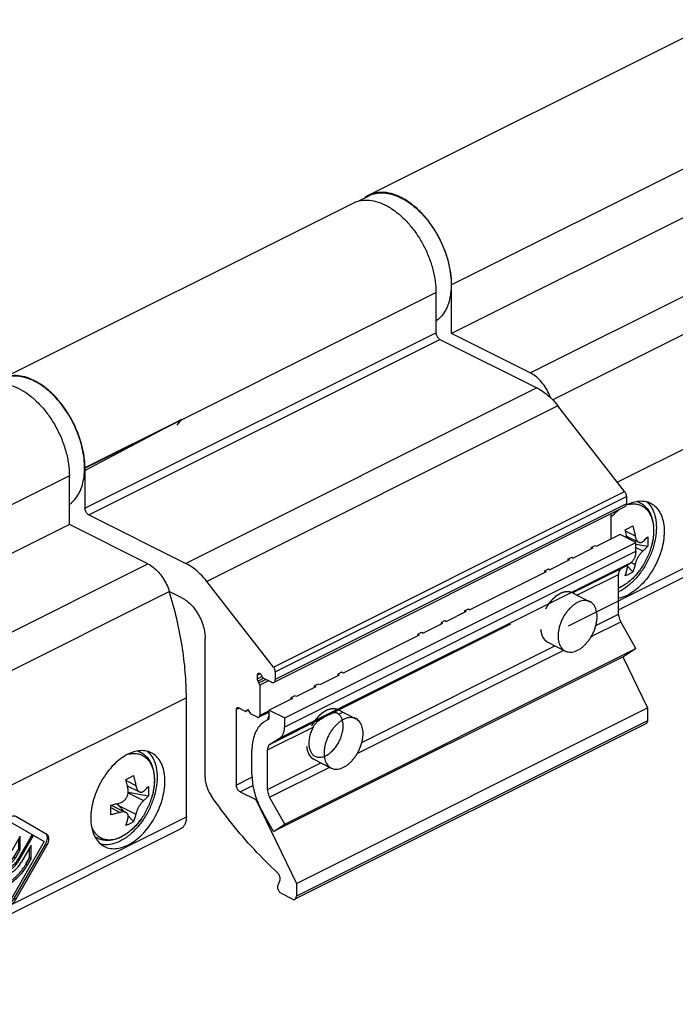
# Model space of a CAD drawing. Units: millimetres. Extents: x 0 to 210, y 0 to 297.
# Drawn here: x 109 to 169, y 136 to 226 of the extents above; entities that cross this region are included whole.
import ezdxf

# ---------------------------------------------------------------- set-up
doc = ezdxf.new("R2010")
doc.units = ezdxf.units.MM
doc.header["$LTSCALE"] = 19.36
doc.linetypes.add('HIDDEN', pattern=[0.2, 0.1, -0.1])
doc.layers.get('0').update_dxf_attribs({"linetype": 'CONTINUOUS'})
doc.layers.add('DEFAULT_2', color=7, linetype='CONTINUOUS')

# ---------------------------------------------------------------- blocks, each defined once
blk = doc.blocks.new('A$C68E71A9C')
at = {"color": 7}
for p, q in [((19.164, 12.768), (16.329, 14.405)), ((15.479, 13.914), (12.644, 9.003)), ((13.847, 10.629), (15.762, 13.946)), ((13.989, 10.548), (15.904, 13.865)), ((15.904, 13.42), (14.811, 11.475)), ((15.762, 13.946), (18.909, 12.13)), ((15.904, 12.171), (15.904, 13.42)), ((15.762, 12.252), (15.762, 13.168)), ((16.745, 12.62), (16.009, 11.344)), ((17.819, 12.759), (16.519, 10.507)), ((16.649, 10.432), (17.949, 12.684)), ((16.745, 11.396), (16.745, 12.62)), ((15.435, 11.67), (15.762, 12.252)), ((15.577, 11.589), (15.904, 12.171)), ((15.904, 12.171), (15.762, 12.252)), ((18.909, 12.13), (15.904, 6.925)), ((16.187, 6.957), (19.023, 11.868)), ((16.329, 6.875), (19.164, 11.786)), ((16.604, 11.477), (16.604, 12.375)), ((17.728, 11.804), (16.864, 10.308)), ((17.728, 10.58), (17.728, 11.804)), ((15.799, 11.223), (15.437, 11.432)), ((16.162, 10.713), (16.604, 11.477)), ((16.304, 10.631), (16.745, 11.396)), ((16.745, 11.396), (16.604, 11.477)), ((17.586, 10.662), (17.586, 11.559)), ((12.757, 8.741), (13.717, 10.404)), ((12.899, 8.66), (13.859, 10.322)), ((13.717, 10.404), (15.159, 9.572)), ((15.289, 9.797), (13.847, 10.629)), ((14.818, 10.565), (15.504, 10.169)), ((17.252, 10.083), (17.586, 10.662)), ((17.394, 10.002), (17.728, 10.58)), ((17.728, 10.58), (17.586, 10.662)), ((14.944, 9.199), (14.08, 9.698)), ((14.08, 9.698), (14.08, 8.474)), ((15.904, 6.925), (12.757, 8.741)), ((14.08, 8.474), (14.414, 8.281)), ((12.644, 8.022), (15.479, 6.385))]:
    blk.add_line(p, q, dxfattribs=at)
at = {"color": 9}
for p, q in [((15.577, 11.589), (15.435, 11.67)), ((19.164, 11.786), (19.023, 11.868)), ((16.304, 10.631), (16.162, 10.713)), ((16.649, 10.432), (16.519, 10.507)), ((17.394, 10.002), (17.252, 10.083)), ((16.329, 6.875), (16.187, 6.957))]:
    blk.add_line(p, q, dxfattribs=at)
at = {"color": 7}
for centre, radius, start, end in [((16.736, 13.188), 1.452, 142.4433, 150.01448), ((14.717, 11.413), 1.987, 311.5189, 312.54891), ((14.932, 7.682), 1.449, 322.17862, 330.00697)]:
    blk.add_arc(centre, radius, start, end, dxfattribs=at)
for points, knots in [([(16.329, 14.405), (16.305, 14.418), (16.251, 14.439), (16.127, 14.451), (15.954, 14.402), (15.757, 14.269), (15.64, 14.145), (15.585, 14.073)], [0, 0, 0, 0, 0.094427, 0.194063, 0.420594, 0.692241, 1, 1, 1, 1]), ([(19.153, 12.699), (19.138, 12.731), (19.103, 12.789), (19.05, 12.833), (19.023, 12.849)], [0, 0, 0, 0, 0.51793, 1, 1, 1, 1]), ([(19.023, 11.868), (19.064, 11.939), (19.133, 12.085), (19.193, 12.309), (19.205, 12.517), (19.177, 12.645), (19.153, 12.699)], [0, 0, 0, 0, 0.285089, 0.554646, 0.794816, 1, 1, 1, 1]), ([(19.164, 11.786), (19.219, 11.881), (19.303, 12.072), (19.348, 12.323), (19.333, 12.504), (19.3, 12.616), (19.244, 12.707), (19.192, 12.752), (19.164, 12.768)], [0, 0, 0, 0, 0.306333, 0.582781, 0.703698, 0.811847, 0.909213, 1, 1, 1, 1]), ([(15.437, 11.432), (15.423, 11.44), (15.399, 11.47), (15.39, 11.53), (15.402, 11.6), (15.422, 11.647), (15.435, 11.67)], [0, 0, 0, 0, 0.186786, 0.415219, 0.692679, 1, 1, 1, 1]), ([(14.811, 11.475), (14.761, 11.387), (14.684, 11.208), (14.645, 10.976), (14.66, 10.809), (14.691, 10.705), (14.744, 10.621), (14.792, 10.58), (14.818, 10.565)], [0, 0, 0, 0, 0.306609, 0.582616, 0.70334, 0.811443, 0.908944, 1, 1, 1, 1]), ([(15.577, 11.589), (15.564, 11.566), (15.544, 11.519), (15.532, 11.449), (15.541, 11.388), (15.565, 11.358), (15.579, 11.35)], [0, 0, 0, 0, 0.307321, 0.584781, 0.813214, 1, 1, 1, 1]), ([(15.546, 10.215), (15.601, 10.221), (15.72, 10.258), (15.883, 10.366), (16.037, 10.521), (16.124, 10.646), (16.162, 10.713)], [0, 0, 0, 0, 0.205182, 0.445352, 0.71491, 1, 1, 1, 1]), ([(15.799, 11.223), (15.813, 11.215), (15.852, 11.209), (15.909, 11.233), (15.965, 11.279), (15.995, 11.321), (16.009, 11.344)], [0, 0, 0, 0, 0.186344, 0.415015, 0.692944, 1, 1, 1, 1]), ([(14.411, 8.297), (14.513, 8.257), (14.741, 8.209), (15.104, 8.238), (15.486, 8.358), (16.025, 8.646), (16.663, 9.205), (17.072, 9.77), (17.252, 10.083)], [0, 0, 0, 0, 0.091395, 0.19066, 0.300802, 0.422909, 0.698278, 1, 1, 1, 1]), ([(14.414, 8.281), (14.512, 8.225), (14.738, 8.143), (15.113, 8.133), (15.513, 8.23), (15.924, 8.425), (16.333, 8.712), (16.866, 9.211), (17.202, 9.67), (17.394, 10.002)], [0, 0, 0, 0, 0.090766, 0.18802, 0.296088, 0.416911, 0.550162, 0.693899, 1, 1, 1, 1]), ([(14.944, 9.199), (15.007, 9.163), (15.153, 9.11), (15.394, 9.104), (15.652, 9.166), (15.917, 9.292), (16.18, 9.477), (16.524, 9.798), (16.74, 10.094), (16.864, 10.308)], [0, 0, 0, 0, 0.090766, 0.18802, 0.296088, 0.416911, 0.550162, 0.693899, 1, 1, 1, 1]), ([(15.159, 9.572), (15.208, 9.543), (15.321, 9.502), (15.508, 9.498), (15.708, 9.546), (15.995, 9.683), (16.336, 9.97), (16.553, 10.266), (16.649, 10.432)], [0, 0, 0, 0, 0.090787, 0.188153, 0.296301, 0.417218, 0.693666, 1, 1, 1, 1]), ([(15.289, 9.797), (15.329, 9.773), (15.423, 9.74), (15.577, 9.736), (15.742, 9.776), (15.979, 9.888), (16.261, 10.126), (16.44, 10.37), (16.519, 10.507)], [0, 0, 0, 0, 0.090787, 0.188153, 0.296301, 0.417218, 0.693666, 1, 1, 1, 1]), ([(15.361, 9.587), (15.477, 9.599), (15.723, 9.684), (15.931, 9.834), (16.034, 9.925)], [0, 0, 0, 0, 0.457598, 1, 1, 1, 1]), ([(15.362, 10.251), (15.389, 10.236), (15.449, 10.214), (15.513, 10.212), (15.546, 10.215)], [0, 0, 0, 0, 0.482072, 1, 1, 1, 1]), ([(15.504, 10.169), (15.53, 10.154), (15.591, 10.132), (15.691, 10.129), (15.799, 10.155), (15.953, 10.229), (16.136, 10.383), (16.252, 10.542), (16.304, 10.631)], [0, 0, 0, 0, 0.090787, 0.188153, 0.296301, 0.417218, 0.693666, 1, 1, 1, 1]), ([(12.644, 9.003), (12.589, 8.909), (12.504, 8.717), (12.46, 8.466), (12.474, 8.286), (12.507, 8.173), (12.563, 8.082), (12.616, 8.038), (12.644, 8.022)], [0, 0, 0, 0, 0.306333, 0.582781, 0.703698, 0.811847, 0.909213, 1, 1, 1, 1]), ([(15.017, 9.653), (15.028, 9.647), (15.073, 9.624), (15.121, 9.607), (15.158, 9.599)], [0, 0, 0, 0, 0.247294, 1, 1, 1, 1]), ([(15.158, 9.599), (15.174, 9.595), (15.241, 9.582), (15.31, 9.582), (15.361, 9.587)], [0, 0, 0, 0, 0.241281, 1, 1, 1, 1]), ([(15.337, 6.466), (15.365, 6.45), (15.43, 6.427), (15.498, 6.425), (15.532, 6.428)], [0, 0, 0, 0, 0.482072, 1, 1, 1, 1]), ([(15.479, 6.385), (15.507, 6.369), (15.571, 6.345), (15.678, 6.342), (15.792, 6.37), (15.956, 6.448), (16.15, 6.612), (16.274, 6.781), (16.329, 6.875)], [0, 0, 0, 0, 0.090787, 0.188153, 0.296301, 0.417218, 0.693666, 1, 1, 1, 1]), ([(15.532, 6.428), (15.631, 6.438), (15.843, 6.536), (16.001, 6.696), (16.077, 6.793)], [0, 0, 0, 0, 0.446757, 1, 1, 1, 1])]:
    blk.add_open_spline(points, degree=3, knots=knots, dxfattribs=at)

msp = doc.modelspace()

# ---------------------------------------------------------------- linework, layer by layer
at = {"color": 7, "linetype": 'Continuous'}
for p, q in [((172.6, 225.724), (140.781, 209.815)), ((180.103, 213.196), (148.284, 197.286)), ((139.817, 209.277), (140.803, 209.77)), ((107.547, 193.197), (139.366, 209.107)), ((148.284, 197.286), (148.284, 201.703)), ((146.869, 200.996), (146.869, 197.358)), ((155.408, 193.724), (148.284, 197.286)), ((147.223, 196.748), (156.017, 192.351)), ((163.96, 182.965), (157.923, 190.715)), ((123.811, 189.48), (115.008, 184.842)), ((115.013, 185.112), (123.795, 189.503)), ((123.406, 188.974), (123.811, 189.48)), ((123.795, 189.503), (123.811, 189.48)), ((163.416, 172.242), (190.19, 185.629)), ((115.05, 185.086), (115.05, 181.448)), ((113.635, 179.962), (113.635, 184.379)), ((164.123, 182.519), (164.123, 181.847)), ((163.993, 181.576), (132.173, 165.666)), ((115.403, 180.839), (124.197, 176.441)), ((162.709, 180.934), (162.709, 178.631)), ((113.635, 179.962), (81.816, 164.052)), ((120.759, 176.4), (113.635, 179.962)), ((163.557, 179.055), (161.436, 177.994)), ((164.971, 178.348), (163.557, 179.055)), ((164.143, 178.927), (165.249, 178.374)), ((133.152, 162.438), (164.971, 178.348)), ((161.082, 177.818), (159.315, 176.934)), ((160.941, 177.888), (161.294, 178.065)), ((161.082, 177.818), (160.941, 177.888)), ((160.941, 177.888), (160.941, 177.747)), ((161.294, 178.065), (161.436, 177.994)), ((164.971, 177.555), (164.971, 178.348)), ((164.971, 178.196), (166.06, 177.999)), ((158.961, 176.757), (157.193, 175.873)), ((158.82, 176.828), (159.173, 177.004)), ((158.961, 176.757), (158.82, 176.828)), ((158.82, 176.828), (158.82, 176.686)), ((159.173, 177.004), (159.315, 176.934)), ((156.698, 175.767), (157.052, 175.944)), ((157.052, 175.944), (157.193, 175.873)), ((163.647, 175.977), (164.508, 176.505)), ((164.226, 176.186), (164.708, 175.668)), ((156.84, 175.696), (149.945, 172.249)), ((156.84, 175.696), (156.698, 175.767)), ((156.698, 175.767), (156.698, 175.626)), ((163.416, 171.852), (163.416, 175.452)), ((132.14, 167.055), (126.103, 174.805)), ((123.818, 173.34), (122.697, 173.901)), ((159.23, 173.774), (160.821, 172.978)), ((149.45, 172.143), (149.804, 172.32)), ((149.804, 172.32), (149.945, 172.249)), ((149.592, 172.072), (147.824, 171.189)), ((149.592, 172.072), (149.45, 172.143)), ((149.45, 172.143), (149.45, 172.002)), ((147.47, 171.012), (145.703, 170.128)), ((147.329, 171.082), (147.683, 171.259)), ((147.47, 171.012), (147.329, 171.082)), ((147.329, 171.082), (147.329, 170.941)), ((147.683, 171.259), (147.824, 171.189)), ((164.971, 168.735), (163.612, 171.156)), ((125.939, 157.046), (125.939, 169.682)), ((145.349, 169.951), (138.455, 166.504)), ((145.208, 170.022), (145.561, 170.199)), ((145.349, 169.951), (145.208, 170.022)), ((145.208, 170.022), (145.208, 169.88)), ((145.561, 170.199), (145.703, 170.128)), ((133.152, 152.825), (164.971, 168.735)), ((156.994, 169.302), (158.585, 168.506)), ((164.971, 168.735), (163.949, 168.049)), ((163.949, 168.049), (132.13, 152.139)), ((163.795, 167.974), (166.032, 163.35)), ((130.677, 165.991), (130.677, 166.317)), ((131.949, 165.68), (131.256, 166.027)), ((132.303, 166.609), (132.303, 165.937)), ((138.101, 166.327), (136.334, 165.443)), ((138.313, 166.575), (137.96, 166.398)), ((137.96, 166.398), (138.101, 166.327)), ((137.96, 166.398), (137.96, 166.256)), ((138.455, 166.504), (138.313, 166.575)), ((130.827, 165.625), (130.739, 165.777)), ((130.889, 165.41), (130.889, 162.66)), ((135.98, 165.266), (134.212, 164.383)), ((136.192, 165.514), (135.839, 165.337)), ((135.839, 165.337), (135.98, 165.266)), ((135.839, 165.337), (135.839, 165.196)), ((136.334, 165.443), (136.192, 165.514)), ((124.242, 153.477), (124.242, 164.266)), ((133.859, 164.206), (131.737, 163.145)), ((134.071, 164.453), (133.717, 164.277)), ((133.717, 164.277), (133.859, 164.206)), ((133.717, 164.277), (133.717, 164.135)), ((134.212, 164.383), (134.071, 164.453)), ((129.616, 163.037), (128.98, 163.355)), ((134.212, 147.44), (166.032, 163.35)), ((166.032, 163.35), (166.032, 162.186)), ((128.768, 163.201), (128.768, 156.36)), ((129.616, 163.037), (129.828, 163.19)), ((129.616, 163.037), (129.847, 163.152)), ((129.828, 163.19), (130.04, 162.825)), ((130.677, 162.506), (130.04, 162.825)), ((131.737, 162.961), (130.811, 162.498)), ((131.737, 163.145), (133.152, 162.438)), ((131.737, 162.353), (131.737, 163.145)), ((133.152, 161.645), (133.152, 162.438)), ((138.017, 163.167), (139.608, 162.372)), ((131.339, 162.108), (131.737, 162.353)), ((165.902, 161.915), (134.082, 146.006)), ((131.827, 160.067), (132.689, 160.595)), ((130.182, 157.344), (130.182, 159.483)), ((131.596, 155.942), (131.596, 159.542)), ((135.781, 158.695), (137.372, 157.9)), ((118.888, 156.3), (119.994, 155.747)), ((118.97, 155.704), (120.805, 155.372)), ((129.121, 155.75), (130.535, 155.043)), ((117.437, 154.542), (118.767, 153.877)), ((118.078, 154.517), (118.594, 153.963)), ((130.535, 155.043), (130.606, 155.078)), ((130.535, 155.043), (134.212, 147.44)), ((133.152, 152.825), (131.792, 155.246)), ((118.971, 153.559), (119.453, 153.041)), ((132.13, 152.139), (131.162, 153.861)), ((132.13, 152.139), (133.152, 152.825)), ((91.902, 136.485), (123.722, 152.395)), ((132.706, 147.747), (132.536, 147.262)), ((134.212, 147.44), (134.212, 146.276)), ((133.859, 146.02), (132.869, 146.515))]:
    msp.add_line(p, q, dxfattribs=at)
at = {"color": 9, "linetype": 'Continuous'}
for p, q in [((180.103, 217.613), (148.284, 201.703)), ((155.408, 193.724), (187.227, 209.634)), ((157.442, 191.27), (189.163, 207.131)), ((115.05, 185.086), (146.869, 200.996)), ((115.05, 181.448), (146.869, 197.358)), ((190.71, 197.5), (163.31, 183.8)), ((115.403, 180.839), (147.223, 196.748)), ((156.017, 192.351), (124.197, 176.441)), ((157.923, 190.715), (126.103, 174.805)), ((158.89, 170.801), (190.71, 186.711)), ((163.416, 173.064), (190.71, 186.711)), ((113.635, 184.379), (81.816, 168.469)), ((132.14, 167.055), (163.96, 182.965)), ((132.303, 166.609), (164.123, 182.519)), ((164.123, 181.847), (132.303, 165.937)), ((164.027, 179.396), (164.917, 178.951)), ((164.971, 177.899), (165.624, 177.573)), ((166.332, 177.794), (166.332, 177.793)), ((133.152, 161.645), (164.971, 177.555)), ((88.94, 160.49), (120.759, 176.4)), ((132.689, 160.595), (164.508, 176.505)), ((159.233, 173.77), (163.647, 175.977)), ((164.552, 176.535), (164.917, 176.353)), ((165.37, 175.87), (165.37, 175.87)), ((159.645, 173.567), (163.416, 175.452)), ((90.875, 157.987), (122.695, 173.897)), ((161.362, 170.826), (163.416, 171.852)), ((137.204, 162.755), (153.64, 170.973)), ((160.945, 169.822), (163.612, 171.156)), ((140.149, 160.219), (157.655, 168.972)), ((139.731, 159.215), (158.449, 168.574)), ((130.931, 166.444), (130.677, 166.317)), ((131.096, 166.201), (130.677, 165.991)), ((131.253, 166.034), (130.739, 165.777)), ((131.443, 165.934), (130.827, 165.625)), ((131.689, 165.811), (130.889, 165.41)), ((124.242, 164.266), (92.422, 148.356)), ((128.768, 163.201), (129.027, 163.331)), ((131.737, 163.084), (130.889, 162.66)), ((131.827, 160.067), (137.058, 162.682)), ((138.064, 162.776), (138.432, 162.96)), ((131.596, 159.542), (135.734, 161.611)), ((166.032, 162.186), (134.212, 146.276)), ((131.596, 155.942), (136.441, 158.365)), ((131.792, 155.246), (137.236, 157.968)), ((128.768, 156.36), (130.189, 157.071)), ((118.772, 156.769), (119.662, 156.324)), ((129.121, 155.75), (130.273, 156.326)), ((118.965, 155.647), (120.369, 154.945)), ((118.078, 154.517), (119.662, 153.726)), ((121.077, 155.166), (121.077, 155.165)), ((117.399, 154.309), (118.248, 153.884)), ((92.422, 137.567), (124.242, 153.477)), ((92.422, 137.567), (124.242, 153.477)), ((120.115, 153.243), (120.115, 153.242))]:
    msp.add_line(p, q, dxfattribs=at)
at = {"color": 7, "linetype": 'Continuous'}
for points, start_tangent, end_tangent in [([(140.781, 209.815), (140.374, 209.558)], (-0.43087, -0.21574), (-0.381362, -0.294832)), ([(140.872, 209.858), (140.781, 209.815)], (-0.091489, -0.041126), (-0.089705, -0.044916)), ([(140.803, 209.77), (141.118, 209.901), (141.709, 210.023), (142.343, 210.011), (143.008, 209.864), (143.687, 209.587)], (2.684171, 1.341668), (2.67716, -1.33858)), ([(143.705, 209.621), (143.22, 209.834), (142.383, 210.051), (141.591, 210.058), (140.872, 209.858)], (-2.6215, 1.322876), (-2.683419, -1.206249)), ([(139.366, 209.107), (139.471, 209.157)], (0.103915, 0.051891), (0.106283, 0.046906)), ([(139.471, 209.157), (139.916, 209.305), (140.643, 209.372), (141.419, 209.252), (142.222, 208.948), (143.027, 208.47), (143.808, 207.833), (144.542, 207.055), (145.206, 206.162), (145.779, 205.18), (146.245, 204.14), (146.588, 203.074), (146.799, 202.015), (146.869, 200.996)], (11.443815, 5.050503), (0, -12.466318)), ([(143.687, 209.587), (144.367, 209.184), (145.032, 208.666), (145.666, 208.044), (146.257, 207.331), (146.79, 206.544), (147.253, 205.701), (147.637, 204.819), (147.933, 203.919), (148.134, 203.02), (148.236, 202.144), (148.236, 201.309), (148.134, 200.535), (147.933, 199.837), (147.637, 199.233), (147.253, 198.735), (146.871, 198.409)], (11.8223, -5.91115), (-10.883293, -7.552493)), ([(143.789, 209.578), (143.705, 209.621)], (-0.084281, 0.044439), (-0.085057, 0.042922)), ([(148.284, 201.703), (148.205, 202.782), (147.97, 203.904), (147.588, 205.029), (147.071, 206.119), (146.438, 207.135), (145.71, 208.044), (144.913, 208.814), (144.073, 209.417), (143.789, 209.578)], (0, 9.45254), (-8.373574, 4.415181)), ([(146.869, 197.358), (146.887, 197.216), (146.937, 197.069), (147.015, 196.936), (147.114, 196.824), (147.223, 196.748)], (0, -0.734938), (0.657349, -0.328674)), ([(157.268, 191.444), (157.095, 191.856), (156.756, 192.457), (156.35, 192.982), (155.89, 193.415), (155.408, 193.724)], (-1.032478, 2.823823), (-2.687191, 1.343596)), ([(106.223, 192.534), (106.943, 192.734), (107.735, 192.727), (108.572, 192.51), (109.425, 192.093), (110.113, 191.613)], (3.835903, 1.724313), (3.285424, -2.610023)), ([(110.453, 192.97), (109.774, 193.247), (109.109, 193.394), (108.475, 193.406), (107.884, 193.284), (107.569, 193.153)], (-2.67716, 1.33858), (-2.684171, -1.341668)), ([(110.402, 193.038), (109.6, 193.342), (108.823, 193.462), (108.097, 193.395), (107.651, 193.247)], (-2.559106, 1.244652), (-2.608818, -1.151351)), ([(110.471, 193.004), (110.402, 193.038)], (-0.068753, 0.034696), (-0.069267, 0.033689)), ([(113.637, 181.792), (114.019, 182.118), (114.403, 182.616), (114.699, 183.22), (114.9, 183.918), (115.002, 184.692), (115.002, 185.527), (114.9, 186.403), (114.699, 187.302), (114.403, 188.202), (114.019, 189.084), (113.556, 189.927), (113.023, 190.714), (112.432, 191.427), (111.798, 192.049), (111.133, 192.567), (110.453, 192.97)], (10.883293, 7.552493), (-11.8223, 5.91115)), ([(115.05, 185.086), (114.979, 186.105), (114.769, 187.165), (114.425, 188.23), (113.96, 189.27), (113.386, 190.252), (112.722, 191.145), (111.988, 191.923), (111.207, 192.56), (110.471, 193.004)], (0, 9.547482), (-8.533623, 4.30647)), ([(156.017, 192.351), (156.684, 191.94), (157.327, 191.388), (157.923, 190.715)], (2.26258, -1.13129), (1.554464, -1.995677)), ([(110.113, 191.613), (110.265, 191.489), (110.475, 191.306)], (0.372375, -0.295824), (0.35291, -0.318576)), ([(110.475, 191.306), (110.536, 191.25)], (0.060961, -0.05503), (0.060385, -0.055659)), ([(110.536, 191.25), (111.062, 190.72), (111.79, 189.811), (112.423, 188.795), (112.939, 187.705), (113.322, 186.58), (113.556, 185.458), (113.635, 184.379)], (5.688793, -5.243536), (0, -7.731167)), ([(163.96, 182.965), (164.047, 182.825), (164.103, 182.671), (164.123, 182.519)], (0.296351, -0.380466), (0, -0.482263)), ([(164.415, 181.875), (164.849, 182.022), (165.479, 182.103), (166.06, 182.014), (166.318, 181.909)], (1.809292, 0.758667), (1.759397, -0.879828)), ([(165.101, 182.074), (165.289, 181.995), (165.634, 181.782), (165.937, 181.497), (166.193, 181.136), (166.39, 180.711), (166.524, 180.226), (166.59, 179.694), (166.587, 179.13), (166.516, 178.548), (166.381, 177.96), (166.332, 177.794)], (4.623911, -1.656749), (-1.458718, -4.68274)), ([(115.403, 180.839), (115.294, 180.914), (115.195, 181.026), (115.118, 181.159), (115.067, 181.306), (115.05, 181.448)], (-0.657349, 0.328674), (0, 0.734938)), ([(162.709, 180.607), (162.908, 180.818), (163.474, 181.318)], (0.702098, 0.774807), (0.829572, 0.637529)), ([(166.194, 181.802), (166.513, 181.312), (166.761, 180.566), (166.845, 179.693), (166.761, 178.736), (166.513, 177.742), (166.112, 176.762), (165.581, 175.845), (164.944, 175.036), (164.234, 174.377), (163.486, 173.9)], (6.027735, -7.041419), (-8.260482, -4.130241)), ([(164.123, 181.847), (164.106, 181.722), (164.055, 181.625), (163.993, 181.576)], (0, -0.313828), (-0.282124, -0.142774)), ([(164.106, 181.729), (164.194, 181.774)], (0.087025, 0.046281), (0.088129, 0.044064)), ([(166.318, 181.909), (166.569, 181.756), (166.986, 181.342), (167.297, 180.786), (167.488, 180.11), (167.552, 179.34), (167.488, 178.505), (167.297, 177.637), (166.986, 176.771), (166.569, 175.939), (166.06, 175.173), (165.479, 174.502), (164.849, 173.953), (164.194, 173.547)], (8.969803, -4.485561), (-8.929764, -4.464882)), ([(164.194, 181.774), (164.39, 181.865)], (0.193981, 0.09699), (0.199715, 0.085523)), ([(164.39, 181.865), (164.415, 181.875)], (0.024212, 0.010368), (0.024292, 0.010186)), ([(165.949, 182.042), (166.112, 181.892), (166.194, 181.802)], (0.26622, -0.218041), (0.223278, -0.260826)), ([(164.001, 179.491), (164.125, 179.55), (164.247, 179.61), (164.367, 179.669)], (0.367887, 0.173668), (0.36387, 0.181935)), ([(164.182, 178.743), (164.171, 178.794), (164.125, 179.008), (164.068, 179.24), (164.001, 179.491)], (-0.151692, 0.75513), (-0.20915, 0.741254)), ([(164.367, 179.669), (164.484, 179.728), (164.597, 179.787), (164.708, 179.845)], (0.343303, 0.171651), (0.338835, 0.180311)), ([(164.708, 179.845), (164.776, 179.593), (164.832, 179.361), (164.879, 179.147), (164.917, 178.951)], (0.249315, -0.883605), (0.166779, -0.902829)), ([(164.917, 178.951), (164.952, 178.803), (164.997, 178.678), (165.049, 178.577), (165.105, 178.495), (165.166, 178.431), (165.231, 178.384), (165.249, 178.374)], (0.124843, -0.675816), (0.61603, -0.308271)), ([(165.624, 178.439), (165.768, 178.564), (165.914, 178.706), (166.06, 178.865)], (0.46917, 0.390367), (0.395927, 0.464488)), ([(166.06, 178.865), (166.076, 178.574), (166.076, 178.285), (166.06, 177.999)], (0.071631, -0.863968), (-0.073829, -0.863783)), ([(165.249, 178.374), (165.3, 178.354), (165.374, 178.341), (165.452, 178.349), (165.536, 178.38), (165.624, 178.439)], (0.361657, -0.180979), (0.310151, 0.258057)), ([(166.332, 177.793), (166.149, 177.28), (165.927, 176.789), (165.668, 176.32), (165.37, 175.87)], (-0.642241, -2.060493), (-1.26305, -1.750089)), ([(166.06, 177.999), (165.95, 177.877), (165.84, 177.766), (165.731, 177.665), (165.624, 177.573)], (-0.395951, -0.464516), (-0.469198, -0.390391)), ([(164.971, 177.555), (164.941, 177.213), (164.85, 176.915), (164.704, 176.676), (164.508, 176.505)], (0, -1.195149), (-1.018758, -0.62491)), ([(165.624, 177.573), (165.536, 177.491), (165.452, 177.398), (165.374, 177.299), (165.3, 177.195), (165.231, 177.087), (165.166, 176.976), (165.105, 176.86), (165.049, 176.739), (164.997, 176.614), (164.952, 176.485), (164.917, 176.353)], (-1.098333, -0.913855), (-0.315743, -1.393475)), ([(120.759, 176.4), (121.242, 176.09), (121.702, 175.658), (122.108, 175.133), (122.447, 174.532), (122.695, 173.897)], (2.898175, -1.449088), (0.957801, -3.095463)), ([(126.103, 174.805), (125.507, 175.478), (124.864, 176.03), (124.197, 176.441)], (-1.554464, 1.995677), (-2.26258, 1.13129)), ([(163.647, 175.977), (163.522, 175.855), (163.443, 175.676), (163.416, 175.452)], (-0.508303, -0.311795), (0, -0.596312)), ([(165.37, 175.87), (165.289, 175.76), (164.904, 175.299), (164.486, 174.892), (164.046, 174.551), (163.586, 174.279)], (-1.411865, -1.955656), (-2.156614, -1.078307)), ([(164.001, 175.315), (164.068, 175.498), (164.125, 175.674), (164.171, 175.842), (164.21, 175.999)], (0.262141, 0.666921), (0.158356, 0.698874)), ([(164.21, 175.999), (164.227, 176.122), (164.221, 176.226), (164.198, 176.314), (164.198, 176.315)], (0.07061, 0.311623), (-0.117481, 0.297855)), ([(164.917, 176.353), (164.879, 176.195), (164.832, 176.028), (164.776, 175.852), (164.708, 175.668)], (-0.158356, -0.698874), (-0.262141, -0.666921)), ([(164.367, 175.478), (164.247, 175.421), (164.125, 175.366), (164.001, 175.315)], (-0.358583, -0.179291), (-0.372648, -0.147853)), ([(164.708, 175.668), (164.597, 175.602), (164.484, 175.539), (164.367, 175.478)], (-0.332198, -0.205572), (-0.349417, -0.174709)), ([(163.586, 174.279), (163.416, 174.2)], (-0.167927, -0.083963), (-0.172362, -0.074908)), ([(124.242, 164.266), (124.144, 166.594), (123.851, 168.992), (123.366, 171.436), (122.695, 173.897)], (0, 9.787857), (-2.893233, 9.350473)), ([(123.818, 173.34), (124.29, 173.039), (124.738, 172.623), (125.141, 172.112), (125.476, 171.533), (125.729, 170.913), (125.886, 170.287), (125.939, 169.682)], (3.947999, -1.973999), (0, -4.413997)), ([(164.194, 173.547), (163.538, 173.298), (163.416, 173.27)], (-0.738633, -0.369317), (-0.81095, -0.169269)), ([(163.486, 173.9), (163.417, 173.866)], (-0.06942, -0.03471), (-0.070188, -0.033319)), ([(159.703, 172.907), (159.452, 172.76), (159.205, 172.571), (158.969, 172.345), (158.748, 172.086), (158.546, 171.8), (158.367, 171.492), (158.216, 171.169), (158.095, 170.838), (158.007, 170.504), (157.954, 170.176), (157.936, 169.858), (157.954, 169.559), (158.007, 169.284), (158.095, 169.039), (158.216, 168.828), (158.367, 168.656), (158.546, 168.527), (158.585, 168.506)], (-4.702708, -2.351354), (4.7137, -2.355302)), ([(160.822, 172.978), (160.659, 173.042), (160.438, 173.079), (160.201, 173.069), (159.955, 173.011), (159.703, 172.907)], (-1.040276, 0.519796), (-1.03785, -0.518925)), ([(159.703, 168.577), (159.955, 168.725), (160.201, 168.914), (160.438, 169.14), (160.659, 169.399), (160.861, 169.685), (161.039, 169.992), (161.191, 170.315), (161.311, 170.647), (161.4, 170.98), (161.453, 171.309), (161.471, 171.626), (161.453, 171.925), (161.4, 172.2), (161.311, 172.446), (161.191, 172.656), (161.039, 172.828), (160.861, 172.957), (160.822, 172.978)], (4.702708, 2.351354), (-4.7137, 2.355302)), ([(163.416, 171.852), (163.438, 171.623), (163.505, 171.386), (163.612, 171.156)], (0, -0.730509), (0.357737, -0.63692)), ([(158.585, 168.506), (158.748, 168.443), (158.969, 168.406), (159.205, 168.416), (159.452, 168.473), (159.703, 168.577)], (1.040276, -0.519796), (1.03785, 0.518925)), ([(132.303, 166.609), (132.284, 166.761), (132.227, 166.915), (132.14, 167.055)], (0, 0.482263), (-0.296351, 0.380466)), ([(130.677, 166.317), (130.691, 166.405), (130.733, 166.465), (130.755, 166.479)], (0, 0.187783), (0.171044, 0.084216)), ([(130.739, 165.777), (130.705, 165.847), (130.684, 165.921), (130.677, 165.991)], (-0.113247, 0.195323), (0, 0.225779)), ([(130.755, 166.479), (130.797, 166.491), (130.873, 166.478), (130.951, 166.428), (131.021, 166.348), (131.073, 166.249)], (0.39284, 0.193421), (0.153724, -0.40296)), ([(131.073, 166.249), (131.12, 166.156), (131.184, 166.079), (131.256, 166.027)], (0.104586, -0.274154), (0.262448, -0.131224)), ([(130.889, 165.41), (130.882, 165.481), (130.86, 165.554), (130.827, 165.625)], (0, 0.225779), (-0.113247, 0.195323)), ([(131.949, 165.68), (132.058, 165.647), (132.158, 165.659), (132.173, 165.666)], (0.206323, -0.103161), (0.207372, 0.104945)), ([(132.173, 165.666), (132.235, 165.715), (132.286, 165.812), (132.303, 165.937)], (0.282124, 0.142774), (0, 0.313828)), ([(128.768, 163.201), (128.784, 163.292), (128.83, 163.354), (128.845, 163.363)], (0, 0.187606), (0.170573, 0.083234)), ([(128.845, 163.363), (128.898, 163.376), (128.98, 163.355)], (0.125303, 0.061144), (0.123266, -0.061633)), ([(130.677, 162.506), (130.758, 162.486), (130.811, 162.498)], (0.123266, -0.061633), (0.125303, 0.061144)), ([(130.811, 162.498), (130.827, 162.507), (130.873, 162.569), (130.889, 162.66)], (0.170573, 0.083234), (0, 0.187606)), ([(131.736, 162.718), (131.628, 162.386)], (-0.118203, -0.327922), (-0.09826, -0.334425)), ([(135.734, 161.611), (135.881, 161.836), (136.082, 162.054), (136.321, 162.252), (136.582, 162.424), (136.836, 162.568), (137.058, 162.682)], (0.810648, 1.527706), (1.543417, 0.78032)), ([(136.899, 159.026), (137.221, 159.228), (137.53, 159.505), (137.811, 159.843), (138.052, 160.228), (138.243, 160.644), (138.376, 161.072), (138.445, 161.495), (138.447, 161.892), (138.382, 162.248), (138.253, 162.547), (138.064, 162.776)], (3.939686, 1.969843), (-3.299215, 2.918318)), ([(137.133, 162.72), (137.096, 162.701), (137.058, 162.682)], (-0.075069, -0.037535), (-0.074901, -0.037869)), ([(137.204, 162.755), (137.169, 162.738), (137.133, 162.72)], (-0.071294, -0.035206), (-0.071118, -0.035559)), ([(137.204, 162.755), (137.38, 162.839), (137.541, 162.903), (137.686, 162.933), (137.818, 162.921), (137.906, 162.888)], (0.666255, 0.329005), (0.666972, -0.3352)), ([(137.906, 162.888), (137.944, 162.867), (138.064, 162.776)], (0.174117, -0.087506), (0.145295, -0.128521)), ([(139.608, 162.372), (139.446, 162.435), (139.225, 162.472), (138.988, 162.462), (138.742, 162.405), (138.49, 162.301)], (-1.040276, 0.519796), (-1.03785, -0.518925)), ([(131.339, 162.108), (130.938, 161.781), (130.614, 161.342), (130.376, 160.802), (130.231, 160.176), (130.182, 159.483)], (-2.549385, -1.563804), (0, -2.990794)), ([(131.612, 162.332), (131.594, 162.265)], (-0.018903, -0.06679), (-0.018073, -0.06702)), ([(131.628, 162.386), (131.612, 162.332)], (-0.015826, -0.053863), (-0.015289, -0.054018)), ([(132.689, 160.595), (132.884, 160.766), (133.031, 161.005), (133.121, 161.303), (133.152, 161.645)], (1.018758, 0.62491), (0, 1.195149)), ([(135.734, 161.611), (135.546, 161.194), (135.416, 160.765), (135.351, 160.344), (135.353, 159.948), (135.422, 159.595), (135.555, 159.3), (135.746, 159.075), (135.916, 158.963)], (-1.363182, -2.568983), (2.612309, -1.309208)), ([(138.49, 162.301), (138.239, 162.153), (137.992, 161.964), (137.756, 161.738), (137.534, 161.479), (137.333, 161.193), (137.154, 160.886), (137.003, 160.563), (136.882, 160.231), (136.794, 159.898), (136.74, 159.569), (136.722, 159.252), (136.74, 158.953), (136.794, 158.678), (136.882, 158.432), (137.003, 158.222), (137.154, 158.05), (137.333, 157.921), (137.372, 157.9)], (-4.702708, -2.351354), (4.7137, -2.355302)), ([(138.49, 157.971), (138.742, 158.118), (138.988, 158.307), (139.225, 158.533), (139.446, 158.792), (139.648, 159.078), (139.826, 159.386), (139.977, 159.709), (140.098, 160.04), (140.186, 160.374), (140.24, 160.702), (140.258, 161.02), (140.24, 161.319), (140.186, 161.594), (140.098, 161.839), (139.977, 162.05), (139.826, 162.221), (139.648, 162.351), (139.608, 162.372)], (4.702708, 2.351354), (-4.7137, 2.355302)), ([(166.032, 162.186), (166.015, 162.061), (165.964, 161.965), (165.902, 161.915)], (0, -0.313896), (-0.282254, -0.142781)), ([(131.827, 160.067), (131.702, 159.945), (131.623, 159.766), (131.596, 159.542)], (-0.508303, -0.311795), (0, -0.596312)), ([(118.939, 159.146), (118.283, 158.74), (117.653, 158.191), (117.073, 157.52), (116.564, 156.754), (116.146, 155.922), (115.836, 155.055), (115.645, 154.188), (115.58, 153.353), (115.645, 152.583), (115.693, 152.353)], (-7.153688, -3.576844), (1.893858, -7.786565)), ([(120.939, 159.174), (121.258, 158.684), (121.506, 157.939), (121.59, 157.066), (121.506, 156.108), (121.258, 155.115), (120.858, 154.134), (120.326, 153.217), (119.689, 152.409), (118.979, 151.75), (118.232, 151.273)], (6.027735, -7.041419), (-8.260482, -4.130241)), ([(118.939, 150.919), (119.594, 151.326), (120.224, 151.875), (120.805, 152.545), (121.314, 153.311), (121.731, 154.144), (122.042, 155.01), (122.233, 155.877), (122.297, 156.712), (122.233, 157.482), (122.042, 158.158), (121.731, 158.714), (121.314, 159.129), (121.063, 159.281)], (8.929764, 4.464882), (-8.969803, 4.485561)), ([(119.136, 159.238), (118.939, 159.146)], (-0.199715, -0.085523), (-0.193981, -0.09699)), ([(119.16, 159.248), (119.136, 159.238)], (-0.024292, -0.010186), (-0.024212, -0.010368)), ([(121.063, 159.281), (120.805, 159.386), (120.224, 159.476), (119.594, 159.395), (119.16, 159.248)], (-1.759397, 0.879828), (-1.809292, -0.758667)), ([(119.846, 159.447), (120.035, 159.368), (120.38, 159.155), (120.682, 158.87), (120.938, 158.509), (121.135, 158.084), (121.269, 157.598), (121.335, 157.066), (121.332, 156.503), (121.261, 155.92), (121.126, 155.333), (121.077, 155.166)], (4.623911, -1.656749), (-1.458718, -4.68274)), ([(120.694, 159.415), (120.858, 159.264), (120.939, 159.174)], (0.26622, -0.218041), (0.223278, -0.260826)), ([(135.916, 158.963), (135.988, 158.931), (136.269, 158.874), (136.577, 158.906), (136.899, 159.026)], (0.915393, -0.458766), (0.911507, 0.455754)), ([(137.372, 157.9), (137.534, 157.836), (137.756, 157.799), (137.992, 157.809), (138.239, 157.867), (138.49, 157.971)], (1.040276, -0.519796), (1.03785, 0.518925)), ([(119.112, 157.041), (119.229, 157.1), (119.343, 157.159), (119.453, 157.217)], (0.343303, 0.171651), (0.338835, 0.180311)), ([(119.453, 157.217), (119.521, 156.966), (119.577, 156.734), (119.624, 156.52), (119.662, 156.324)], (0.249315, -0.883605), (0.166779, -0.902829)), ([(130.182, 157.344), (130.223, 156.665), (130.345, 155.961), (130.546, 155.248), (130.82, 154.543), (131.162, 153.861)], (0, -3.655363), (1.790065, -3.187059)), ([(118.746, 156.864), (118.87, 156.923), (118.992, 156.982), (119.112, 157.041)], (0.367887, 0.173668), (0.36387, 0.181935)), ([(118.955, 155.97), (118.917, 156.166), (118.87, 156.38), (118.814, 156.612), (118.746, 156.864)], (-0.166779, 0.902829), (-0.249315, 0.883605)), ([(119.662, 156.324), (119.673, 156.271)], (0.009665, -0.052322), (0.011512, -0.051973)), ([(119.673, 156.271), (119.698, 156.175), (119.712, 156.131)], (0.031537, -0.142383), (0.047052, -0.138052)), ([(120.369, 155.811), (120.513, 155.937), (120.659, 156.078), (120.805, 156.238)], (0.46917, 0.390367), (0.395927, 0.464488)), ([(120.805, 156.238), (120.821, 155.946), (120.821, 155.657), (120.805, 155.372)], (0.071631, -0.863968), (-0.073829, -0.863783)), ([(125.939, 157.046), (125.975, 156.638), (126.084, 156.212), (126.258, 155.791), (126.487, 155.403)], (0, -1.756295), (0.997898, -1.445258)), ([(129.121, 155.75), (129.012, 155.826), (128.913, 155.936), (128.835, 156.071), (128.785, 156.217), (128.768, 156.36)], (-0.657348, 0.328674), (0, 0.734938)), ([(118.248, 154.751), (118.388, 154.806), (118.512, 154.879), (118.618, 154.964), (118.71, 155.059), (118.788, 155.163), (118.852, 155.274), (118.904, 155.394), (118.943, 155.524), (118.967, 155.663), (118.972, 155.812), (118.955, 155.97)], (1.47168, 0.442191), (-0.279147, 1.51111)), ([(119.712, 156.131), (119.743, 156.051), (119.794, 155.949), (119.851, 155.867), (119.911, 155.803), (119.976, 155.757), (119.994, 155.747)], (0.157616, -0.46245), (0.437679, -0.219022)), ([(119.994, 155.747), (120.045, 155.726), (120.119, 155.714), (120.197, 155.721), (120.281, 155.752), (120.369, 155.811)], (0.361657, -0.180979), (0.310151, 0.258057)), ([(120.805, 155.372), (120.695, 155.25), (120.585, 155.138), (120.476, 155.037), (120.369, 154.945)], (-0.395951, -0.464516), (-0.469198, -0.390391)), ([(132.49, 148.412), (130.375, 150.533), (128.366, 152.873), (126.487, 155.403)], (-6.769002, 6.275329), (-5.244528, 7.595661)), ([(131.596, 155.942), (131.619, 155.713), (131.686, 155.476), (131.792, 155.246)], (0, -0.730509), (0.357737, -0.63692)), ([(117.395, 154.533), (117.639, 154.588), (117.861, 154.643), (118.064, 154.697), (118.248, 154.751)], (0.861563, 0.183598), (0.843649, 0.253489)), ([(117.395, 153.667), (117.4, 153.947), (117.4, 154.236), (117.395, 154.533)], (0.027514, 0.865707), (-0.025294, 0.865775)), ([(117.945, 154.665), (117.953, 154.656), (118.078, 154.517)], (0.130645, -0.149427), (0.135244, -0.145266)), ([(120.369, 154.945), (120.281, 154.863), (120.197, 154.771), (120.119, 154.672), (120.045, 154.568), (119.976, 154.46), (119.911, 154.349), (119.851, 154.233), (119.794, 154.112), (119.743, 153.987), (119.698, 153.857), (119.662, 153.726)], (-1.098333, -0.913855), (-0.315743, -1.393475)), ([(121.077, 155.165), (120.894, 154.653), (120.672, 154.162), (120.413, 153.692), (120.115, 153.243)], (-0.642241, -2.060493), (-1.26305, -1.750089)), ([(118.248, 153.884), (117.997, 153.813), (117.714, 153.74), (117.395, 153.667)], (-0.843637, -0.253485), (-0.861552, -0.183596)), ([(118.768, 153.877), (118.71, 153.9), (118.618, 153.922), (118.512, 153.928), (118.388, 153.917), (118.248, 153.884)], (-0.476015, 0.238216), (-0.508998, -0.152937)), ([(118.955, 153.372), (118.972, 153.494), (118.967, 153.599), (118.943, 153.686), (118.904, 153.76), (118.852, 153.819), (118.788, 153.866), (118.768, 153.877)], (0.128833, 0.568581), (-0.522154, 0.261306)), ([(119.662, 153.726), (119.624, 153.568), (119.577, 153.401), (119.521, 153.225), (119.453, 153.041)], (-0.158356, -0.698874), (-0.262141, -0.666921)), ([(120.115, 153.242), (120.034, 153.132), (119.649, 152.671), (119.231, 152.264), (118.791, 151.923), (118.331, 151.652)], (-1.411865, -1.955656), (-2.156614, -1.078307)), ([(118.746, 152.687), (118.814, 152.871), (118.87, 153.047), (118.917, 153.214), (118.955, 153.372)], (0.262141, 0.666921), (0.158356, 0.698874)), ([(119.112, 152.851), (118.992, 152.793), (118.87, 152.739), (118.746, 152.687)], (-0.358583, -0.179291), (-0.372648, -0.147853)), ([(119.453, 153.041), (119.343, 152.975), (119.229, 152.911), (119.112, 152.851)], (-0.332198, -0.205572), (-0.349417, -0.174709)), ([(124.242, 153.477), (124.217, 153.168), (124.144, 152.891), (124.024, 152.662), (123.861, 152.485), (123.722, 152.395)], (0, -1.260199), (-1.129938, -0.566797)), ([(115.693, 152.353), (115.695, 152.343)], (0.002528, -0.010395), (0.00256, -0.010387)), ([(115.695, 152.343), (115.836, 151.907), (116.146, 151.351), (116.564, 150.936), (116.815, 150.784)], (0.473543, -1.92135), (1.774447, -0.887354)), ([(118.331, 151.652), (117.864, 151.46), (117.408, 151.354), (116.975, 151.333), (116.563, 151.392), (116.181, 151.529), (115.954, 151.657)], (-2.226552, -1.113276), (-2.08353, 1.370536)), ([(118.232, 151.273), (117.484, 151.002), (116.774, 150.951), (116.48, 151.001)], (-1.612829, -0.806414), (-1.760102, 0.437174)), ([(116.815, 150.784), (117.073, 150.679), (117.653, 150.59), (118.283, 150.671), (118.939, 150.919)], (1.977869, -0.98908), (1.969041, 0.98452)), ([(132.49, 148.412), (132.588, 148.298), (132.665, 148.161), (132.713, 148.013), (132.727, 147.871), (132.706, 147.747)], (0.536414, -0.497293), (-0.241052, -0.690604)), ([(132.869, 146.515), (132.758, 146.592), (132.658, 146.706), (132.579, 146.844), (132.53, 146.993), (132.515, 147.137), (132.536, 147.262)], (-0.78179, 0.390895), (0.288047, 0.825241)), ([(133.859, 146.02), (133.968, 145.986), (134.067, 145.999), (134.082, 146.006)], (0.20626, -0.10313), (0.207361, 0.104895)), ([(134.082, 146.006), (134.145, 146.055), (134.195, 146.151), (134.212, 146.276)], (0.282254, 0.142781), (0, 0.313896))]:
    msp.add_spline(points, degree=3, dxfattribs=dict(at, start_tangent=start_tangent, end_tangent=end_tangent))
at = {"color": 9, "linetype": 'Continuous'}
for points, start_tangent, end_tangent in [([(164.198, 181.772), (164.439, 181.823)], (0.238481, 0.062962), (0.243716, 0.037845)), ([(164.439, 181.823), (164.471, 181.828), (164.866, 181.845), (165.236, 181.782), (165.574, 181.642), (165.872, 181.425), (166.125, 181.138), (166.327, 180.786), (166.474, 180.376), (166.564, 179.916), (166.594, 179.416), (166.564, 178.885), (166.474, 178.336), (166.332, 177.794)], (5.323266, 0.82661), (-1.600908, -5.13859)), ([(165.37, 175.87), (165.236, 175.691), (164.866, 175.259), (164.471, 174.881), (164.059, 174.565), (163.638, 174.318)], (-1.37362, -1.902714), (-2.098275, -1.049137)), ([(163.416, 174.217), (163.581, 174.29)], (0.167123, 0.068129), (0.162836, 0.077564)), ([(163.581, 174.29), (163.638, 174.318)], (0.057497, 0.027388), (0.056935, 0.028468)), ([(118.943, 159.145), (119.184, 159.196)], (0.238481, 0.062962), (0.243716, 0.037845)), ([(119.184, 159.196), (119.216, 159.2), (119.611, 159.217), (119.982, 159.155), (120.319, 159.014), (120.617, 158.798), (120.87, 158.511), (121.072, 158.159), (121.22, 157.748), (121.309, 157.288), (121.339, 156.788), (121.309, 156.258), (121.22, 155.709), (121.077, 155.166)], (5.323266, 0.82661), (-1.600908, -5.13859)), ([(120.115, 153.242), (119.982, 153.064), (119.611, 152.631), (119.216, 152.253), (118.804, 151.937), (118.383, 151.69)], (-1.37362, -1.902714), (-2.098275, -1.049137)), ([(115.645, 152.578), (115.695, 152.462), (115.755, 152.34)], (0.09695, -0.243621), (0.123156, -0.231629)), ([(115.755, 152.34), (115.758, 152.334)], (0.002972, -0.005589), (0.002987, -0.00558)), ([(115.758, 152.334), (115.897, 152.11), (116.15, 151.823), (116.448, 151.607), (116.785, 151.466), (117.156, 151.403), (117.551, 151.42), (117.963, 151.517), (118.326, 151.662)], (1.401969, -2.618842), (2.678958, 1.27608)), ([(118.326, 151.662), (118.383, 151.69)], (0.057497, 0.027388), (0.056935, 0.028468))]:
    msp.add_spline(points, degree=3, dxfattribs=dict(at, start_tangent=start_tangent, end_tangent=end_tangent))
at = {"layer": 'DEFAULT_2', "color": 8, "linetype": 'HIDDEN'}
for points, start_tangent, end_tangent in [([(158.112, 173.703, 1.638), (157.979, 173.62, 1.744), (157.912, 173.578, 1.797), (157.846, 173.536, 1.85), (157.813, 173.516, 1.876), (157.779, 173.495, 1.903), (157.763, 173.484, 1.916), (157.746, 173.471, 1.927), (157.73, 173.457, 1.938), (157.714, 173.443, 1.948), (157.649, 173.385, 1.99), (157.584, 173.327, 2.032), (157.519, 173.27, 2.074), (157.454, 173.212, 2.115), (157.437, 173.198, 2.126), (157.421, 173.183, 2.136), (157.405, 173.168, 2.146), (157.391, 173.151, 2.153), (157.362, 173.116, 2.166), (157.332, 173.081, 2.18), (157.215, 172.943, 2.235), (157.157, 172.874, 2.263), (157.128, 172.839, 2.276), (157.113, 172.822, 2.283), (157.098, 172.804, 2.29), (157.086, 172.784, 2.293), (157.073, 172.764, 2.297), (157.047, 172.724, 2.303), (156.995, 172.644, 2.316), (156.892, 172.483, 2.342), (156.867, 172.443, 2.349), (156.841, 172.402, 2.355), (156.828, 172.382, 2.359), (156.817, 172.361, 2.359), (156.807, 172.339, 2.359), (156.796, 172.318, 2.358), (156.755, 172.23, 2.356), (156.714, 172.143, 2.353), (156.672, 172.056, 2.35), (156.631, 171.969, 2.348), (156.621, 171.948, 2.347), (156.61, 171.926, 2.347), (156.601, 171.904, 2.345), (156.594, 171.882, 2.34), (156.579, 171.838, 2.331), (156.565, 171.793, 2.323), (156.507, 171.616, 2.287), (156.478, 171.528, 2.27), (156.464, 171.484, 2.261), (156.456, 171.462, 2.256), (156.449, 171.44, 2.252), (156.445, 171.417, 2.244), (156.441, 171.395, 2.236), (156.433, 171.35, 2.219), (156.416, 171.261, 2.187), (156.384, 171.083, 2.122), (156.376, 171.038, 2.105), (156.367, 170.994, 2.089), (156.363, 170.971, 2.081), (156.361, 170.95, 2.07), (156.361, 170.929, 2.059), (156.36, 170.907, 2.047), (156.358, 170.823, 2.001), (156.355, 170.738, 1.955), (156.353, 170.653, 1.909), (156.35, 170.569, 1.864), (156.35, 170.548, 1.852), (156.349, 170.526, 1.841), (156.349, 170.506, 1.828), (156.352, 170.487, 1.814), (156.358, 170.45, 1.786), (156.363, 170.412, 1.758), (156.386, 170.261, 1.645), (156.397, 170.186, 1.589), (156.403, 170.148, 1.56), (156.405, 170.13, 1.546), (156.408, 170.111, 1.532), (156.414, 170.094, 1.516), (156.421, 170.078, 1.499), (156.433, 170.045, 1.466), (156.458, 169.98, 1.399), (156.507, 169.849, 1.267), (156.52, 169.816, 1.234), (156.532, 169.784, 1.2), (156.538, 169.767, 1.184), (156.546, 169.753, 1.166), (156.556, 169.741, 1.148), (156.565, 169.728, 1.13), (156.602, 169.676, 1.057), (156.639, 169.625, 0.985), (156.677, 169.574, 0.912), (156.714, 169.523, 0.84), (156.723, 169.51, 0.821), (156.732, 169.497, 0.803), (156.743, 169.485, 0.785), (156.755, 169.477, 0.766), (156.779, 169.459, 0.728), (156.803, 169.442, 0.69), (156.851, 169.407, 0.615), (156.898, 169.372, 0.539), (156.994, 169.302, 0.388)], (-4.265507, -2.663404, 3.387666), (3.069347, -2.239714, -4.837276)), ([(159.23, 173.774, 0.388), (159.171, 173.797, 0.471), (159.111, 173.821, 0.553), (159.081, 173.832, 0.595), (159.065, 173.837, 0.615), (159.049, 173.841, 0.636), (158.982, 173.853, 0.721), (158.916, 173.866, 0.805), (158.899, 173.869, 0.826), (158.882, 173.871, 0.846), (158.847, 173.871, 0.887), (158.777, 173.873, 0.969), (158.741, 173.873, 1.01), (158.724, 173.874, 1.031), (158.706, 173.874, 1.051), (158.689, 173.871, 1.07), (158.671, 173.869, 1.089), (158.635, 173.864, 1.127), (158.564, 173.854, 1.204), (158.529, 173.849, 1.242), (158.511, 173.846, 1.261), (158.492, 173.841, 1.279), (158.417, 173.819, 1.354), (158.342, 173.798, 1.428), (158.323, 173.792, 1.447), (158.304, 173.785, 1.465), (158.266, 173.769, 1.499), (158.189, 173.736, 1.569), (158.112, 173.703, 1.638)], (-0.957617, 0.374293, 1.321859), (-1.224889, -0.525531, 1.110964)), ([(136.899, 163.096, 20.009), (136.766, 163.013, 20.115), (136.699, 162.971, 20.168), (136.633, 162.93, 20.221), (136.599, 162.909, 20.247), (136.566, 162.888, 20.274), (136.549, 162.878, 20.287), (136.533, 162.865, 20.299), (136.517, 162.85, 20.309), (136.5, 162.836, 20.319), (136.435, 162.778, 20.361), (136.37, 162.721, 20.403), (136.305, 162.663, 20.445), (136.24, 162.606, 20.487), (136.224, 162.591, 20.497), (136.208, 162.577, 20.508), (136.192, 162.561, 20.517), (136.178, 162.544, 20.524), (136.148, 162.509, 20.537), (136.119, 162.475, 20.551), (136.002, 162.336, 20.606), (135.944, 162.267, 20.634), (135.915, 162.232, 20.648), (135.9, 162.215, 20.654), (135.885, 162.198, 20.661), (135.872, 162.178, 20.665), (135.86, 162.158, 20.668), (135.834, 162.117, 20.674), (135.782, 162.037, 20.687), (135.679, 161.876, 20.714), (135.654, 161.836, 20.72), (135.628, 161.796, 20.727), (135.615, 161.776, 20.73), (135.604, 161.754, 20.731), (135.593, 161.733, 20.73), (135.583, 161.711, 20.729), (135.542, 161.624, 20.727), (135.5, 161.537, 20.724), (135.459, 161.45, 20.722), (135.418, 161.363, 20.719), (135.408, 161.341, 20.718), (135.397, 161.319, 20.718), (135.388, 161.297, 20.716), (135.381, 161.275, 20.711), (135.366, 161.231, 20.703), (135.352, 161.187, 20.694), (135.294, 161.01, 20.658), (135.265, 160.921, 20.641), (135.25, 160.877, 20.632), (135.243, 160.855, 20.628), (135.236, 160.833, 20.623), (135.232, 160.811, 20.615), (135.228, 160.788, 20.607), (135.22, 160.744, 20.591), (135.203, 160.655, 20.558), (135.17, 160.476, 20.493), (135.162, 160.432, 20.476), (135.154, 160.387, 20.46), (135.15, 160.365, 20.452), (135.148, 160.343, 20.442), (135.148, 160.322, 20.43), (135.147, 160.301, 20.419), (135.145, 160.216, 20.373), (135.142, 160.131, 20.327), (135.14, 160.047, 20.281), (135.137, 159.962, 20.235), (135.136, 159.941, 20.223), (135.136, 159.92, 20.212), (135.136, 159.899, 20.199), (135.139, 159.881, 20.185), (135.145, 159.843, 20.157), (135.15, 159.805, 20.129), (135.173, 159.655, 20.016), (135.184, 159.579, 19.96), (135.189, 159.542, 19.932), (135.192, 159.523, 19.917), (135.195, 159.504, 19.903), (135.201, 159.488, 19.887), (135.207, 159.471, 19.87), (135.22, 159.439, 19.837), (135.244, 159.373, 19.771), (135.294, 159.243, 19.638), (135.306, 159.21, 19.605), (135.319, 159.177, 19.572), (135.325, 159.161, 19.555), (135.333, 159.147, 19.537), (135.342, 159.134, 19.519), (135.352, 159.121, 19.501), (135.389, 159.07, 19.429), (135.426, 159.019, 19.356), (135.463, 158.967, 19.283), (135.501, 158.916, 19.211), (135.51, 158.903, 19.193), (135.519, 158.89, 19.175), (135.529, 158.879, 19.156), (135.541, 158.87, 19.137), (135.565, 158.853, 19.099), (135.589, 158.835, 19.062), (135.637, 158.8, 18.986), (135.685, 158.765, 18.91), (135.781, 158.695, 18.759)], (-4.265507, -2.663404, 3.387666), (3.069347, -2.239714, -4.837276)), ([(138.017, 163.167, 18.759), (137.957, 163.191, 18.842), (137.898, 163.214, 18.925), (137.868, 163.226, 18.966), (137.852, 163.231, 18.987), (137.836, 163.234, 19.008), (137.769, 163.247, 19.092), (137.703, 163.26, 19.176), (137.686, 163.263, 19.197), (137.669, 163.264, 19.218), (137.634, 163.265, 19.258), (137.563, 163.266, 19.34), (137.528, 163.267, 19.381), (137.511, 163.267, 19.402), (137.493, 163.267, 19.422), (137.475, 163.265, 19.441), (137.458, 163.262, 19.46), (137.422, 163.258, 19.499), (137.351, 163.248, 19.575), (137.316, 163.243, 19.613), (137.298, 163.239, 19.632), (137.279, 163.234, 19.651), (137.204, 163.212, 19.725), (137.128, 163.191, 19.799), (137.11, 163.186, 19.818), (137.091, 163.178, 19.836), (137.052, 163.162, 19.87), (136.976, 163.129, 19.94), (136.899, 163.096, 20.009)], (-0.957617, 0.374293, 1.321859), (-1.224889, -0.525531, 1.110964))]:
    msp.add_spline(points, degree=3, dxfattribs=dict(at, start_tangent=start_tangent, end_tangent=end_tangent))

# ---------------------------------------------------------------- block references
at = {"color": 7, "linetype": 'Continuous', "true_color": 0xffffff}
msp.add_blockref('A$C68E71A9C', (92.445, 139.104), dxfattribs=at)

doc.saveas('drawing.dxf')
